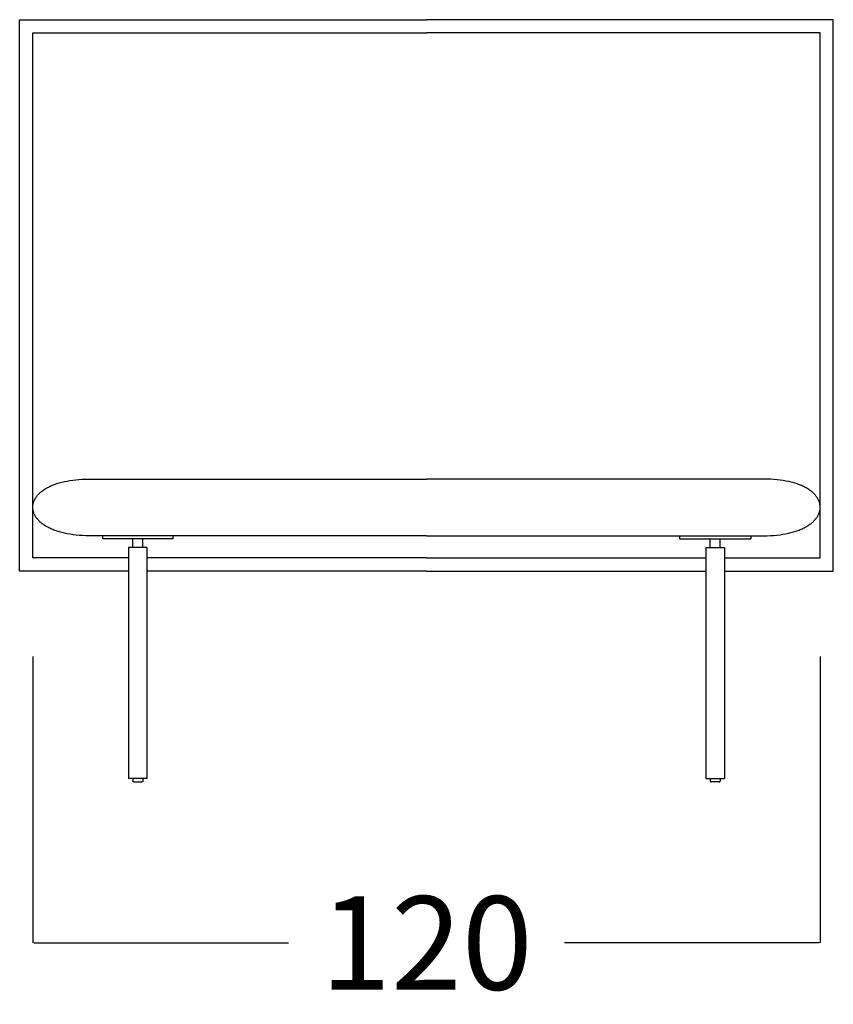
# Model space of a CAD drawing. Units: millimetres. Extents: x 0 to 2883, y -132 to 243.
# Drawn here: x 2306 to 2318, y 0 to 15 of the extents above; entities that cross this region are included whole.
import ezdxf

# ---------------------------------------------------------------- set-up
doc = ezdxf.new("R2010")
doc.units = ezdxf.units.MM
doc.header["$MEASUREMENT"] = 0
doc.layers.add('COTAS', color=7, linetype='Continuous', true_color=0x000000)
doc.styles.add('ArialMT', font='arial.ttf')
doc.dimstyles.new('Esquema', dxfattribs={"dimscale": 0.3, "dimtxt": 4.75, "dimasz": 0.05, "dimexe": 0, "dimexo": 5, "dimgap": 2, "dimtad": 0, "dimtih": 1, "dimtoh": 1, "dimdec": 0, "dimlfac": 10, "dimzin": 1, "dimdsep": 46, "dimtxsty": 'ArialMT', "dimcen": 1.5, "dimadec": 0, "dimazin": 0, "dimtfac": 1, "dimtdec": 4, "dimtix": 1, "dimtmove": 1, "dimatfit": 3, "dimfxl": 0, "dimtolj": 1, "dimtzin": 1, "dimarcsym": 0})

# ---------------------------------------------------------------- blocks, each defined once
blk = doc.blocks.new('*D244')
at = {"layer": 'COTAS', "color": 0, "lineweight": -2}
for p, q in [((2306.144, 5.608), (2306.144, 1.242)), ((2318.144, 5.608), (2318.144, 1.242)), ((2306.159, 1.242), (2310.042, 1.242)), ((2318.129, 1.242), (2314.247, 1.242))]:
    blk.add_line(p, q, dxfattribs=at)
at = {"layer": 'COTAS', "color": 0}
for points in [[(2306.159, 1.245), (2306.159, 1.24), (2306.144, 1.242)], [(2318.129, 1.24), (2318.129, 1.245), (2318.144, 1.242)]]:
    blk.add_solid(points, dxfattribs=at)
at = {"layer": 'Defpoints', "color": 0}
for p in [(2306.144, 7.108), (2318.144, 7.108), (2318.144, 1.242)]:
    blk.add_point(p, dxfattribs=at)
at = {"layer": 'COTAS', "color": 0, "insert": (2312.144, 1.242), "char_height": 1.425, "attachment_point": 5, "style": 'ArialMT'}
blk.add_mtext('\\A1;120', dxfattribs=at)

msp = doc.modelspace()

# ---------------------------------------------------------------- linework, layer by layer
for points in [[(2307.604, 6.908), (2305.944, 6.908), (2305.944, 15.308), (2312.144, 15.308)], [(2316.684, 6.908), (2318.344, 6.908), (2318.344, 15.308), (2312.144, 15.308)], [(2307.604, 7.108), (2306.144, 7.108), (2306.144, 15.108), (2312.144, 15.108)], [(2316.684, 7.108), (2318.144, 7.108), (2318.144, 15.108), (2312.144, 15.108)], [(2307.003, 7.447), (2306.95, 7.447), (2306.9, 7.449), (2306.85, 7.452), (2306.803, 7.456), (2306.757, 7.462), (2306.713, 7.468), (2306.67, 7.475), (2306.629, 7.484), (2306.59, 7.493), (2306.553, 7.503), (2306.517, 7.514), (2306.499, 7.52), (2306.482, 7.526), (2306.466, 7.533), (2306.45, 7.539), (2306.434, 7.546), (2306.419, 7.552), (2306.404, 7.559), (2306.389, 7.567), (2306.375, 7.574), (2306.361, 7.581), (2306.348, 7.589), (2306.335, 7.597), (2306.323, 7.605), (2306.311, 7.613), (2306.299, 7.621), (2306.288, 7.629), (2306.278, 7.638), (2306.267, 7.647), (2306.257, 7.655), (2306.248, 7.664), (2306.239, 7.673), (2306.23, 7.682), (2306.222, 7.691), (2306.214, 7.701), (2306.207, 7.71), (2306.2, 7.719), (2306.193, 7.729), (2306.187, 7.738), (2306.181, 7.748), (2306.176, 7.758), (2306.171, 7.768), (2306.166, 7.777), (2306.162, 7.787), (2306.159, 7.797), (2306.155, 7.807), (2306.153, 7.817), (2306.15, 7.827), (2306.148, 7.837), (2306.147, 7.847), (2306.145, 7.857), (2306.145, 7.867), (2306.144, 7.877), (2306.145, 7.888), (2306.145, 7.898), (2306.146, 7.908), (2306.147, 7.918), (2306.149, 7.928), (2306.151, 7.938), (2306.154, 7.948), (2306.157, 7.958), (2306.16, 7.968), (2306.164, 7.978), (2306.169, 7.987), (2306.173, 7.997), (2306.179, 8.007), (2306.184, 8.017), (2306.19, 8.026), (2306.196, 8.036), (2306.203, 8.045), (2306.211, 8.054), (2306.218, 8.064), (2306.226, 8.073), (2306.235, 8.082), (2306.244, 8.091), (2306.253, 8.1), (2306.263, 8.108), (2306.273, 8.117), (2306.284, 8.125), (2306.295, 8.134), (2306.306, 8.142), (2306.318, 8.15), (2306.331, 8.158), (2306.343, 8.166), (2306.357, 8.174), (2306.37, 8.181), (2306.384, 8.188), (2306.399, 8.196), (2306.413, 8.203), (2306.429, 8.209), (2306.444, 8.216), (2306.461, 8.222), (2306.477, 8.229), (2306.494, 8.235), (2306.512, 8.241), (2306.548, 8.252), (2306.586, 8.262), (2306.625, 8.271), (2306.666, 8.279), (2306.709, 8.287), (2306.754, 8.293), (2306.8, 8.298), (2306.848, 8.303), (2306.898, 8.306), (2306.95, 8.307), (2312.144, 8.308)], [(2317.286, 7.447), (2317.338, 7.447), (2317.389, 7.449), (2317.438, 7.452), (2317.486, 7.456), (2317.532, 7.462), (2317.576, 7.468), (2317.618, 7.475), (2317.659, 7.484), (2317.699, 7.493), (2317.736, 7.503), (2317.772, 7.514), (2317.79, 7.52), (2317.807, 7.526), (2317.823, 7.533), (2317.839, 7.539), (2317.855, 7.546), (2317.87, 7.552), (2317.885, 7.559), (2317.9, 7.567), (2317.914, 7.574), (2317.927, 7.581), (2317.941, 7.589), (2317.953, 7.597), (2317.966, 7.605), (2317.978, 7.613), (2317.989, 7.621), (2318, 7.629), (2318.011, 7.638), (2318.022, 7.647), (2318.031, 7.655), (2318.041, 7.664), (2318.05, 7.673), (2318.059, 7.682), (2318.067, 7.691), (2318.075, 7.701), (2318.082, 7.71), (2318.089, 7.719), (2318.096, 7.729), (2318.102, 7.738), (2318.108, 7.748), (2318.113, 7.758), (2318.118, 7.768), (2318.122, 7.777), (2318.126, 7.787), (2318.13, 7.797), (2318.133, 7.807), (2318.136, 7.817), (2318.139, 7.827), (2318.141, 7.837), (2318.142, 7.847), (2318.143, 7.857), (2318.144, 7.867), (2318.144, 7.877), (2318.144, 7.888), (2318.144, 7.898), (2318.143, 7.908), (2318.141, 7.918), (2318.14, 7.928), (2318.137, 7.938), (2318.135, 7.948), (2318.132, 7.958), (2318.128, 7.968), (2318.124, 7.978), (2318.12, 7.987), (2318.115, 7.997), (2318.11, 8.007), (2318.105, 8.017), (2318.099, 8.026), (2318.092, 8.036), (2318.085, 8.045), (2318.078, 8.054), (2318.071, 8.064), (2318.062, 8.073), (2318.054, 8.082), (2318.045, 8.091), (2318.036, 8.1), (2318.026, 8.108), (2318.016, 8.117), (2318.005, 8.125), (2317.994, 8.134), (2317.982, 8.142), (2317.971, 8.15), (2317.958, 8.158), (2317.945, 8.166), (2317.932, 8.174), (2317.919, 8.181), (2317.905, 8.188), (2317.89, 8.196), (2317.875, 8.203), (2317.86, 8.209), (2317.844, 8.216), (2317.828, 8.222), (2317.812, 8.229), (2317.795, 8.235), (2317.777, 8.241), (2317.741, 8.252), (2317.703, 8.262), (2317.664, 8.271), (2317.622, 8.279), (2317.58, 8.287), (2317.535, 8.293), (2317.489, 8.298), (2317.44, 8.303), (2317.391, 8.306), (2317.339, 8.307), (2312.144, 8.308)], [(2312.144, 7.447), (2307.697, 7.447), (2307.003, 7.447)], [(2308.285, 7.447), (2307.204, 7.447)], [(2307.204, 7.447), (2307.204, 7.397)], [(2308.285, 7.397), (2307.204, 7.397)], [(2307.669, 7.265), (2307.669, 7.397)], [(2307.819, 7.265), (2307.819, 7.397)], [(2308.285, 7.397), (2308.285, 7.447)], [(2312.144, 7.447), (2316.591, 7.447), (2317.286, 7.447)], [(2316.004, 7.447), (2317.085, 7.447)], [(2316.004, 7.397), (2316.004, 7.447)], [(2316.004, 7.397), (2317.085, 7.397)], [(2316.469, 7.265), (2316.469, 7.397)], [(2316.619, 7.265), (2316.619, 7.397)], [(2317.085, 7.447), (2317.085, 7.397)], [(2307.604, 7.265), (2307.604, 3.747)], [(2307.884, 7.265), (2307.604, 7.265)], [(2307.884, 7.265), (2307.884, 3.747)], [(2316.404, 7.265), (2316.684, 7.265)], [(2316.404, 7.265), (2316.404, 3.747)], [(2316.684, 7.265), (2316.684, 3.747)], [(2312.144, 7.108), (2307.884, 7.108)], [(2312.144, 7.108), (2308.031, 7.108)], [(2312.144, 7.108), (2316.404, 7.108)], [(2312.144, 7.108), (2316.404, 7.108)], [(2312.144, 6.908), (2307.884, 6.908)], [(2312.144, 6.908), (2316.404, 6.908)], [(2307.884, 3.747), (2307.604, 3.747)], [(2307.669, 3.747), (2307.669, 3.707)], [(2307.684, 3.697), (2307.684, 3.697), (2307.683, 3.697), (2307.682, 3.697), (2307.682, 3.697), (2307.681, 3.697), (2307.68, 3.697), (2307.68, 3.697), (2307.679, 3.697), (2307.679, 3.697), (2307.679, 3.697), (2307.678, 3.698), (2307.678, 3.698), (2307.678, 3.698), (2307.677, 3.698), (2307.677, 3.698), (2307.677, 3.698), (2307.676, 3.698), (2307.676, 3.698), (2307.676, 3.699), (2307.675, 3.699), (2307.675, 3.699), (2307.675, 3.699), (2307.674, 3.699), (2307.674, 3.699), (2307.674, 3.7), (2307.674, 3.7), (2307.673, 3.7), (2307.673, 3.7), (2307.673, 3.7), (2307.673, 3.701), (2307.672, 3.701), (2307.672, 3.701), (2307.672, 3.701), (2307.672, 3.701), (2307.671, 3.702), (2307.671, 3.702), (2307.671, 3.702), (2307.671, 3.702), (2307.671, 3.702), (2307.671, 3.703), (2307.67, 3.703), (2307.67, 3.703), (2307.67, 3.703), (2307.67, 3.704), (2307.67, 3.704), (2307.67, 3.704), (2307.67, 3.704), (2307.67, 3.705), (2307.67, 3.705), (2307.67, 3.705), (2307.67, 3.705), (2307.669, 3.706), (2307.669, 3.706), (2307.669, 3.706), (2307.669, 3.706), (2307.669, 3.706), (2307.669, 3.707)], [(2307.684, 3.697), (2307.804, 3.697)], [(2307.819, 3.707), (2307.819, 3.706), (2307.819, 3.706), (2307.819, 3.706), (2307.819, 3.706), (2307.819, 3.706), (2307.819, 3.705), (2307.819, 3.705), (2307.819, 3.705), (2307.819, 3.705), (2307.819, 3.704), (2307.819, 3.704), (2307.819, 3.704), (2307.819, 3.704), (2307.819, 3.703), (2307.818, 3.703), (2307.818, 3.703), (2307.818, 3.703), (2307.818, 3.702), (2307.818, 3.702), (2307.818, 3.702), (2307.818, 3.702), (2307.817, 3.702), (2307.817, 3.701), (2307.817, 3.701), (2307.817, 3.701), (2307.817, 3.701), (2307.816, 3.701), (2307.816, 3.7), (2307.816, 3.7), (2307.816, 3.7), (2307.815, 3.7), (2307.815, 3.7), (2307.815, 3.699), (2307.814, 3.699), (2307.814, 3.699), (2307.814, 3.699), (2307.814, 3.699), (2307.813, 3.699), (2307.813, 3.698), (2307.813, 3.698), (2307.812, 3.698), (2307.812, 3.698), (2307.812, 3.698), (2307.811, 3.698), (2307.811, 3.698), (2307.811, 3.698), (2307.81, 3.697), (2307.81, 3.697), (2307.81, 3.697), (2307.809, 3.697), (2307.809, 3.697), (2307.808, 3.697), (2307.807, 3.697), (2307.806, 3.697), (2307.806, 3.697), (2307.805, 3.697), (2307.804, 3.697)], [(2307.819, 3.747), (2307.819, 3.707)], [(2316.404, 3.747), (2316.684, 3.747)], [(2316.469, 3.747), (2316.469, 3.707)], [(2316.469, 3.707), (2316.469, 3.706), (2316.469, 3.706), (2316.469, 3.706), (2316.469, 3.706), (2316.469, 3.706), (2316.47, 3.705), (2316.47, 3.705), (2316.47, 3.705), (2316.47, 3.705), (2316.47, 3.704), (2316.47, 3.704), (2316.47, 3.704), (2316.47, 3.704), (2316.47, 3.703), (2316.47, 3.703), (2316.47, 3.703), (2316.471, 3.703), (2316.471, 3.702), (2316.471, 3.702), (2316.471, 3.702), (2316.471, 3.702), (2316.471, 3.702), (2316.472, 3.701), (2316.472, 3.701), (2316.472, 3.701), (2316.472, 3.701), (2316.472, 3.701), (2316.473, 3.7), (2316.473, 3.7), (2316.473, 3.7), (2316.474, 3.7), (2316.474, 3.7), (2316.474, 3.699), (2316.474, 3.699), (2316.475, 3.699), (2316.475, 3.699), (2316.475, 3.699), (2316.476, 3.699), (2316.476, 3.698), (2316.476, 3.698), (2316.476, 3.698), (2316.477, 3.698), (2316.477, 3.698), (2316.477, 3.698), (2316.478, 3.698), (2316.478, 3.698), (2316.479, 3.697), (2316.479, 3.697), (2316.479, 3.697), (2316.48, 3.697), (2316.48, 3.697), (2316.481, 3.697), (2316.482, 3.697), (2316.482, 3.697), (2316.483, 3.697), (2316.484, 3.697), (2316.484, 3.697)], [(2316.604, 3.697), (2316.484, 3.697)], [(2316.604, 3.697), (2316.605, 3.697), (2316.606, 3.697), (2316.606, 3.697), (2316.607, 3.697), (2316.608, 3.697), (2316.609, 3.697), (2316.609, 3.697), (2316.61, 3.697), (2316.61, 3.697), (2316.61, 3.697), (2316.611, 3.698), (2316.611, 3.698), (2316.611, 3.698), (2316.612, 3.698), (2316.612, 3.698), (2316.612, 3.698), (2316.613, 3.698), (2316.613, 3.698), (2316.613, 3.699), (2316.614, 3.699), (2316.614, 3.699), (2316.614, 3.699), (2316.614, 3.699), (2316.615, 3.699), (2316.615, 3.7), (2316.615, 3.7), (2316.616, 3.7), (2316.616, 3.7), (2316.616, 3.7), (2316.616, 3.701), (2316.616, 3.701), (2316.617, 3.701), (2316.617, 3.701), (2316.617, 3.701), (2316.617, 3.702), (2316.618, 3.702), (2316.618, 3.702), (2316.618, 3.702), (2316.618, 3.702), (2316.618, 3.703), (2316.618, 3.703), (2316.618, 3.703), (2316.619, 3.703), (2316.619, 3.704), (2316.619, 3.704), (2316.619, 3.704), (2316.619, 3.704), (2316.619, 3.705), (2316.619, 3.705), (2316.619, 3.705), (2316.619, 3.705), (2316.619, 3.706), (2316.619, 3.706), (2316.619, 3.706), (2316.619, 3.706), (2316.619, 3.706), (2316.619, 3.707)], [(2316.619, 3.747), (2316.619, 3.707)]]:
    msp.add_lwpolyline(points)

# ---------------------------------------------------------------- dimensions: what is measured, and where the dimension line sits
at = {"layer": 'COTAS'}
dim = msp.add_linear_dim(base=(2318.144, 1.242), p1=(2306.144, 7.108), p2=(2318.144, 7.108), dimstyle='Esquema', dxfattribs=at)
dim.commit()
dim.dimension.update_dxf_attribs({"geometry": '*D244', "text_midpoint": (2312.144, 1.242)})

doc.saveas('drawing.dxf')
